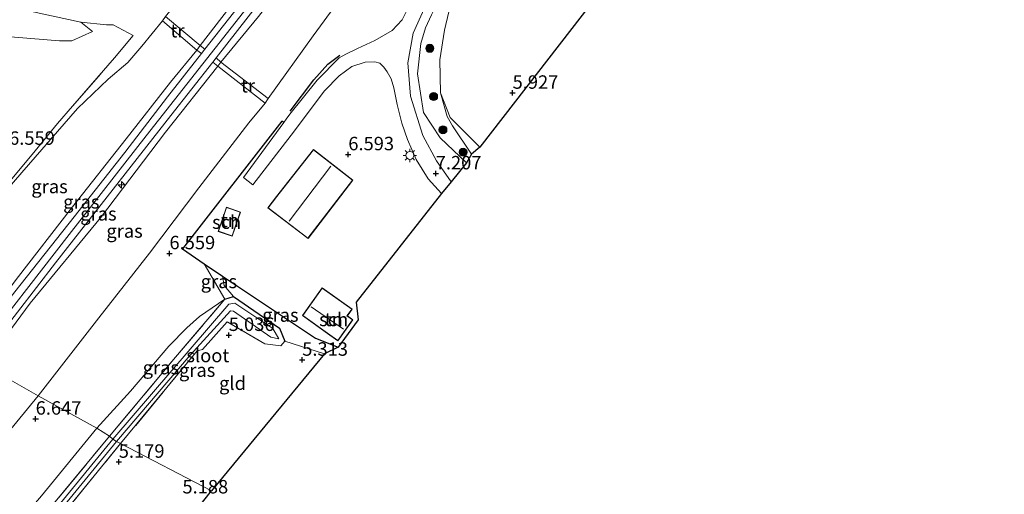
# Model space of a CAD drawing. Units: metres. Extents: x 149990 to 160005, y 424998 to 431251.
# Drawn here: x 155068 to 155251, y 425775 to 425863 of the extents above; entities that cross this region are included whole.
import ezdxf
from ezdxf.enums import TextEntityAlignment as Align

# ---------------------------------------------------------------- set-up
doc = ezdxf.new("R2010")
doc.units = ezdxf.units.M
doc.linetypes.add('IE-TERREINAFSCHEIDING', pattern=[10, 8, -2])
doc.layers.get('0').update_dxf_attribs({"lineweight": 25})
for name, color, linetype, lineweight in [('B-ME-AL-OVERIG-S-B1', 7, 'Continuous', 18), ('B-ME-GR-BOOM-S-B1', 93, 'Continuous', 18), ('B-ME-GW-KRUINLIJN-L-B1', 93, 'Continuous', 18), ('B-ME-GW-TEENLIJN-L-B1', 93, 'Continuous', 18), ('B-ME-IE-GRASLAND-GV-B6', 93, 'Continuous', 18), ('B-ME-IE-GRONDWERKLIJN-GROND_INGERICHT-GV-B6', 253, 'Continuous', 18), ('B-ME-IE-HULPGEOMETRIE-L-B1', 53, 'Continuous', 18), ('B-ME-IE-MEUBILAIR_WEGMEUBILAIR-LICHTMAST-S-B1', 8, 'Continuous', 18), ('B-ME-IE-TERREINAFSCHEIDING-DOORGANG-L-B1', 8, 'IE-TERREINAFSCHEIDING-KUNSTMATIG-OPEN', 18), ('B-ME-IE-TERREINAFSCHEIDING-RASTERHEKWERK-L-B1', 8, 'IE-TERREINAFSCHEIDING', 18), ('B-ME-KG-KADASTRAAL-DAKRAND-L-B1', 13, 'Continuous', 18), ('B-ME-KG-KADASTRAAL-NOKLIJN-L-B1', 13, 'Continuous', 18), ('B-ME-OG-BEBOUWING-GV-B6', 173, 'Continuous', 18), ('B-ME-OG-WATER-GV-B6', 153, 'Continuous', 18), ('B-ME-VH-VERH_SOORT-BITUMEN-GV-B6', 8, 'IE-TERREINAFSCHEIDING-NATUURLIJK-HOUTWAL', 18), ('B-ME-VH-VERH_SOORT-TEGELS-GV-B6', 8, 'Continuous', 18)]:
    doc.layers.add(name, color=color, linetype=linetype, lineweight=lineweight)
for name, color, linetype in [('B-ME-GW-HOOGTEPUNT-S-B1', 10, 'Continuous'), ('B-ME-GW-INSTEEKWATERGANG-L-B1', 10, 'Continuous'), ('B-ME-IE-TERREINAFSCHEIDING-HAAGRASTER-L-B1', 10, 'Continuous'), ('B-ME-KG-KADASTRAAL-OPNAMEDTMGRENS-L-B1', 10, 'Continuous')]:
    doc.layers.add(name, color=color, linetype=linetype)
doc.styles.add('NLCS-ISO', font='NLCS-ISO.TTF')
doc.linetypes.add('IE-TERREINAFSCHEIDING-KUNSTMATIG-OPEN', pattern='A,7,-1.5,[67,NLCS.SHX,S=0.75,R=0,X=0,Y=0],-1.5', length=10)
doc.linetypes.add('IE-TERREINAFSCHEIDING-NATUURLIJK-HOUTWAL', pattern='A,7,-1.5,[67,NLCS.SHX,S=0.75,R=45,X=0,Y=0],-1.5,7,-1.5,[70,NLCS.SHX,S=0.75,R=0,X=0,Y=0],-1.5', length=20)

# ---------------------------------------------------------------- blocks, each defined once
blk = doc.blocks.new('hecto')
for p, q in [((0, 0.625), (-0.625, 0)), ((0, -0.625), (0, 0.625)), ((-0.625, 0), (0.625, 0)), ((0.625, 0), (0, -0.625))]:
    blk.add_line(p, q)
blk = doc.blocks.new('hoogtepunt')
for p, q in [((-0.5, 0), (0.5, 0)), ((0, 0.5), (0, -0.5))]:
    blk.add_line(p, q)
blk = doc.blocks.new('boom')
h = blk.add_hatch(color=256)
edge = h.paths.add_edge_path()
edge.add_arc((0, 0), 0.75, 0, 360)
blk.add_circle((0, 0), 0.75)
blk = doc.blocks.new('lantaarnpaal')
for p, q in [((-0.75, 0), (-1.25, 0)), ((-0.88, 0.88), (-0.53, 0.53)), ((0, 0.75), (0, 1.25)), ((0.53, 0.53), (0.88, 0.88)), ((0.75, 0), (1.25, 0)), ((-0.53, -0.53), (-0.88, -0.88)), ((0, -0.75), (0, -1.25)), ((0.53, -0.53), (0.88, -0.88))]:
    blk.add_line(p, q)
blk.add_circle((0, 0), 0.75)

msp = doc.modelspace()

# ---------------------------------------------------------------- linework, layer by layer
at = {"layer": 'B-ME-GW-INSTEEKWATERGANG-L-B1'}
msp.add_polyline3d([(155105.727, 425811.128, 5.313), (155107.341, 425811.591, 5.313), (155115.929, 425805.744, 5.313), (155116.865, 425803.275, 5.194)], dxfattribs=at)
at = {"layer": 'B-ME-GW-KRUINLIJN-L-B1'}
msp.add_line((155081.103, 425860.937, 7.707), (155078.938, 425862.715, 7.782), dxfattribs=at)
for points in [[(155058.891, 425800.201, 10.822), (155076.75, 425823.188, 10.913), (155091.074, 425841.517, 10.951), (155109.187, 425864.569, 11.092), (155130.249, 425891.644, 11.13), (155150.318, 425917.311, 11.006), (155166.2, 425937.373, 10.955), (155179.486, 425954.038, 10.985), (155193.483, 425971.974, 11.066), (155210.884, 425994.228, 11.062), (155226.477, 426014.026, 11.126), (155246.449, 426039.485, 11.126), (155264.592, 426062.833, 11.126), (155281.433, 426084.25, 11.075), (155302.946, 426113.786, 11.079), (155314.849, 426131.866, 11.13)], [(155101.152, 425858.318, 10.994), (155110.657, 425870.76, 10.994), (155121.419, 425884.657, 10.857), (155133.711, 425900.187, 10.981), (155143.914, 425913.373, 10.998), (155153.276, 425925.189, 10.934), (155161.972, 425936.038, 10.904), (155169.881, 425946.292, 10.942), (155174.434, 425951.937, 10.896), (155176.496, 425955.587, 10.772)], [(155183.616, 425955.299, 11.006), (155177.355, 425947.331, 10.959), (155167.879, 425934.847, 10.977), (155156.34, 425920.199, 10.921), (155144.126, 425904.527, 10.832), (155131.494, 425888.811, 10.891), (155122.35, 425877.112, 10.857), (155112.002, 425863.74, 10.84), (155104.95, 425855.25, 10.904)], [(155142.215, 425858.712, 7.292), (155143.098, 425861.638, 7.316), (155144.191, 425864.067, 7.33), (155146.792, 425869.356, 7.446)], [(155056.63, 425801.214, 10.734), (155066.863, 425814.801, 10.849), (155077.375, 425828.315, 10.849), (155087.327, 425840.958, 10.849), (155095.594, 425851.512, 10.913), (155100.505, 425857.5, 11.053)], [(155142.215, 425858.712, 7.292), (155141.578, 425853.071, 7.203), (155142.732, 425845.87, 7.083), (155145.801, 425841.132, 7.011), (155150.696, 425836.53, 6.895)], [(155104.424, 425854.488, 10.904), (155094.68, 425842.188, 10.883), (155082.592, 425826.24, 10.78), (155069.512, 425810.393, 10.768), (155060.907, 425798.807, 10.696)], [(155105.727, 425811.128, 5.313), (155100.992, 425807.921, 5.644), (155098.663, 425805.807, 5.73), (155095.275, 425802.386, 5.815), (155088.168, 425793.992, 5.952), (155081.92, 425787.126, 5.872)], [(155081.92, 425787.126, 5.872), (155071.578, 425774.519, 6.118), (155057.742, 425758.497, 6.052), (155044.215, 425742.736, 6.251), (155034.688, 425729.454, 6.402), (155021.822, 425713.322, 6.668), (155008.177, 425692.901, 6.762), (155006.682, 425690.047, 6.687), (155005.878, 425687.456, 6.549), (155006.116, 425684.235, 6.299)]]:
    msp.add_polyline3d(points, dxfattribs=at)
at = {"layer": 'B-ME-GW-TEENLIJN-L-B1'}
for points in [[(155113.785, 425848.485, 7.011), (155122.153, 425860.119, 7.335), (155130.67, 425871.813, 7.42), (155138.812, 425883.121, 7.74), (155146.807, 425894.729, 8.051), (155153.361, 425903.905, 8.362), (155160.558, 425914.871, 9.04), (155167.3, 425925.091, 9.296), (155173.188, 425934.824, 9.672), (155179.28, 425944.562, 10.094), (155184.341, 425952.548, 10.35)], [(155004.35, 425842.777, 6.295), (155003.505, 425845.044, 6.257), (155002.692, 425850.173, 6.262), (155002.553, 425864.43, 6.665), (155002.72, 425869.66, 6.75), (155022.371, 425869.052, 6.589), (155041.703, 425865.362, 6.608), (155060.808, 425860.496, 6.636), (155066.547, 425859.879, 6.92), (155074.935, 425859.241, 7.2), (155077.267, 425859.235, 7.29), (155081.103, 425860.937, 7.707)], [(155094.097, 425862.969, 7.996), (155090.282, 425858.245, 7.825), (155087.662, 425855.161, 7.812), (155084.022, 425852.057, 7.629)], [(155045.68, 425807.647, 6.35), (155056.71, 425821.722, 6.336), (155067.915, 425834.694, 6.534), (155078.303, 425846.59, 6.941), (155084.022, 425852.057, 7.629)], [(155145.839, 425849.541, 6.478), (155147.111, 425845.132, 6.35), (155148.087, 425843.389, 6.274), (155151.65, 425838.133, 6.051)], [(155070.975, 425793.131, 6.86), (155082.271, 425807.617, 6.861), (155091.674, 425819.712, 6.861), (155100.861, 425831.876, 6.823), (155110.169, 425843.95, 6.934), (155113.207, 425847.584, 7.011)], [(155105.313, 425815.406, 6.217), (155105.574, 425813.669, 5.479), (155107.341, 425811.591, 5.313)], [(155001.891, 425687.163, 7.183), (155001.315, 425689.132, 7.146), (154998.793, 425692.147, 7.338), (154995.234, 425695.024, 7.653), (154995.164, 425696.568, 7.653), (154996.381, 425698.536, 7.653), (155021.237, 425731.89, 7.351), (155053.614, 425772.009, 6.894), (155070.975, 425793.131, 6.86)]]:
    msp.add_polyline3d(points, dxfattribs=at)
at = {"layer": 'B-ME-IE-GRASLAND-GV-B6'}
for points in [[(155184.341, 425952.548, 10.35), (155179.28, 425944.562, 10.094), (155173.188, 425934.824, 9.672), (155167.3, 425925.091, 9.296), (155160.558, 425914.871, 9.04), (155153.361, 425903.905, 8.362), (155146.807, 425894.729, 8.051), (155138.812, 425883.121, 7.74), (155130.67, 425871.813, 7.42), (155122.153, 425860.119, 7.335), (155113.785, 425848.485, 7.011), (155104.95, 425855.25, 10.904), (155112.002, 425863.74, 10.84), (155122.35, 425877.112, 10.857), (155131.494, 425888.811, 10.891), (155144.126, 425904.527, 10.832), (155156.34, 425920.199, 10.921), (155167.879, 425934.847, 10.977), (155177.355, 425947.331, 10.959), (155183.616, 425955.299, 11.006), (155184.68, 425956.214, 10.901), (155185.816, 425956.951, 10.754), (155185.329, 425954.921, 10.377), (155184.341, 425952.548, 10.35)], [(155176.496, 425955.587, 10.772), (155174.434, 425951.937, 10.896), (155169.881, 425946.292, 10.942), (155161.972, 425936.038, 10.904), (155153.276, 425925.189, 10.934), (155143.914, 425913.373, 10.998), (155133.711, 425900.187, 10.981), (155121.419, 425884.657, 10.857), (155110.657, 425870.76, 10.994), (155101.152, 425858.318, 10.994), (155094.69, 425863.728, 7.996), (155109.848, 425882.567, 8.011), (155120.225, 425895.888, 7.969), (155128.547, 425906.191, 8.141), (155137.366, 425916.828, 7.971), (155142.564, 425922.659, 8.174), (155147.877, 425928.669, 8.648), (155155.15, 425936.1, 9.173), (155162.875, 425943.722, 9.716), (155170.109, 425950.662, 10.095), (155175.439, 425955.457, 10.575), (155175.864, 425955.662, 10.614), (155176.496, 425955.587, 10.772)], [(155112.002, 425863.74, 10.84), (155104.95, 425855.25, 10.904), (155104.138, 425856.058, 10.977), (155119.569, 425875.895, 10.913)], [(155113.605, 425872.453, 10.985), (155102.031, 425857.646, 11.015), (155101.152, 425858.318, 10.994), (155110.657, 425870.76, 10.994)], [(155117.834, 425845.571, 7.058), (155117.146, 425844.605, 7.038), (155116.701, 425843.997, 7.026), (155116.327, 425844.285, 6.951), (155097.823, 425820.468, 6.618), (155101.906, 425817.709, 6.399), (155105.727, 425811.128, 5.313), (155100.992, 425807.921, 5.644), (155098.663, 425805.807, 5.73), (155095.275, 425802.386, 5.815), (155088.168, 425793.992, 5.952), (155081.92, 425787.126, 5.872), (155070.975, 425793.131, 6.86), (155082.271, 425807.617, 6.861), (155091.674, 425819.712, 6.861), (155100.861, 425831.876, 6.823), (155110.169, 425843.95, 6.934), (155113.207, 425847.584, 7.011), (155113.785, 425848.485, 7.011), (155122.153, 425860.119, 7.335), (155130.67, 425871.813, 7.42)], [(155066.132, 425833.596, 6.772), (155070.431, 425838.768, 6.772), (155074.557, 425843.826, 6.836), (155077.374, 425847.054, 7.002), (155085.187, 425856.029, 7.656), (155088.676, 425860.208, 7.836), (155084.954, 425862.19, 7.869), (155083.683, 425862.187, 7.846), (155078.938, 425862.715, 7.782), (155071.152, 425864.381, 7.778), (155056.072, 425867.831, 7.778)], [(155144.191, 425864.067, 7.33), (155143.098, 425861.638, 7.316), (155142.215, 425858.712, 7.292), (155141.578, 425853.071, 7.203), (155142.732, 425845.87, 7.083), (155145.801, 425841.132, 7.011), (155150.696, 425836.53, 6.895), (155147.835, 425832.983, 7.032), (155145.11, 425836.846, 7.151), (155142.602, 425841.564, 7.207), (155140.293, 425848.92, 7.198), (155139.783, 425855.107, 7.318), (155140.788, 425860.662, 7.343), (155143.65, 425867.018, 7.403)], [(155140.355, 425866.367, 7.429), (155138.717, 425863.113, 7.454), (155136.865, 425861.144, 7.463), (155133.617, 425859.269, 7.365), (155130.428, 425857.78, 7.292), (155128.275, 425856.734, 7.284), (155127.03, 425856.039, 7.33), (155122.91, 425851.924, 7.083), (155117.834, 425845.571, 7.058)], [(155100.505, 425857.5, 11.053), (155095.594, 425851.512, 10.913), (155087.327, 425840.958, 10.849), (155077.375, 425828.315, 10.849), (155066.863, 425814.801, 10.849), (155056.63, 425801.214, 10.734), (155052.593, 425803.748, 9.388), (155045.68, 425807.647, 6.35), (155056.71, 425821.722, 6.336), (155067.915, 425834.694, 6.534), (155078.303, 425846.59, 6.941), (155084.022, 425852.057, 7.629), (155087.662, 425855.161, 7.812), (155090.282, 425858.245, 7.825), (155094.097, 425862.969, 7.996), (155100.505, 425857.5, 11.053)], [(155094.69, 425863.728, 7.996), (155094.097, 425862.969, 7.996), (155090.282, 425858.245, 7.825), (155087.662, 425855.161, 7.812), (155084.022, 425852.057, 7.629), (155078.303, 425846.59, 6.941), (155067.915, 425834.694, 6.534), (155056.71, 425821.722, 6.336)], [(155147.445, 425864.619, 6.887), (155146.587, 425861.223, 6.938), (155145.719, 425855.698, 6.665), (155145.839, 425849.541, 6.478), (155147.111, 425845.132, 6.35), (155148.087, 425843.389, 6.274), (155151.65, 425838.133, 6.051), (155150.696, 425836.53, 6.895), (155145.801, 425841.132, 7.011), (155142.732, 425845.87, 7.083), (155141.578, 425853.071, 7.203), (155142.215, 425858.712, 7.292), (155143.098, 425861.638, 7.316), (155144.191, 425864.067, 7.33)], [(155057.651, 425800.977, 10.822), (155056.63, 425801.214, 10.734), (155066.863, 425814.801, 10.849), (155077.375, 425828.315, 10.849), (155087.327, 425840.958, 10.849), (155095.594, 425851.512, 10.913), (155100.505, 425857.5, 11.053), (155101.391, 425856.831, 11.008), (155095.059, 425848.778, 10.938), (155087.08, 425838.443, 10.913), (155077.693, 425826.455, 10.844), (155066.643, 425812.467, 10.819), (155057.651, 425800.977, 10.822)], [(155060.907, 425798.807, 10.696), (155059.961, 425799.5, 10.822), (155074.189, 425817.864, 10.827), (155095.654, 425845.328, 10.947), (155103.473, 425855.217, 10.975), (155104.424, 425854.488, 10.904), (155094.68, 425842.188, 10.883), (155082.592, 425826.24, 10.78), (155069.512, 425810.393, 10.768), (155060.907, 425798.807, 10.696)], [(155070.975, 425793.131, 6.86), (155060.907, 425798.807, 10.696), (155069.512, 425810.393, 10.768), (155082.592, 425826.24, 10.78), (155094.68, 425842.188, 10.883), (155104.424, 425854.488, 10.904), (155113.207, 425847.584, 7.011), (155110.169, 425843.95, 6.934), (155100.861, 425831.876, 6.823), (155091.674, 425819.712, 6.861), (155082.271, 425807.617, 6.861), (155070.975, 425793.131, 6.86)], [(155153.18, 425839.396, 5.996), (155151.65, 425838.133, 6.051), (155148.087, 425843.389, 6.274), (155147.111, 425845.132, 6.35), (155145.839, 425849.541, 6.478), (155147.684, 425844.925, 6.29), (155153.18, 425839.396, 5.996)], [(155105.313, 425815.406, 6.217), (155105.574, 425813.669, 5.479), (155107.341, 425811.591, 5.313), (155105.727, 425811.128, 5.313), (155101.906, 425817.709, 6.399), (155105.313, 425815.406, 6.217)], [(155126.829, 425802.156, 6.149), (155124.299, 425800.923, 5.198), (155116.865, 425803.275, 5.194), (155115.929, 425805.744, 5.313), (155107.341, 425811.591, 5.313), (155105.574, 425813.669, 5.479), (155105.313, 425815.406, 6.217), (155122.575, 425803.858, 6.149), (155126.829, 425802.156, 6.149)], [(155084.272, 425785.626, 5.314), (155081.92, 425787.126, 5.872), (155088.168, 425793.992, 5.952), (155095.275, 425802.386, 5.815), (155098.663, 425805.807, 5.73), (155100.992, 425807.921, 5.644), (155105.727, 425811.128, 5.313), (155096.562, 425800.34, 5.313), (155084.272, 425785.626, 5.314)], [(155086.326, 425784.23, 5.221), (155085.563, 425784.647, 4.71), (155099.285, 425800.71, 4.797), (155106.747, 425808.97, 4.797), (155107.331, 425808.889, 4.797), (155114.312, 425804.057, 4.797), (155115.784, 425803.714, 4.797), (155114.645, 425805.683, 4.797), (155107.564, 425810.361, 4.797), (155106.469, 425810.205, 4.797), (155084.905, 425785.065, 4.71), (155084.272, 425785.626, 5.314), (155096.562, 425800.34, 5.313), (155105.727, 425811.128, 5.313), (155107.341, 425811.591, 5.313), (155115.929, 425805.744, 5.313), (155116.865, 425803.275, 5.194), (155116.154, 425802.433, 5.203), (155113.153, 425802.811, 5.228), (155106.167, 425806.923, 5.352), (155101.541, 425801.738, 5.356), (155100.585, 425801.514, 5.203), (155086.326, 425784.23, 5.221)], [(155070.975, 425793.131, 6.86), (155053.614, 425772.009, 6.894), (155021.237, 425731.89, 7.351), (154996.381, 425698.536, 7.653), (154995.164, 425696.568, 7.653), (154995.234, 425695.024, 7.653), (154998.793, 425692.147, 7.338), (155001.315, 425689.132, 7.146), (155001.891, 425687.163, 7.183), (154986.85, 425697.641, 10.44), (154986.045, 425699.016, 10.734), (154986.003, 425700.378, 10.826), (154999.135, 425718.524, 10.776), (155022.303, 425749.711, 10.705), (155060.907, 425798.807, 10.696), (155070.975, 425793.131, 6.86)], [(155081.92, 425787.126, 5.872), (155071.578, 425774.519, 6.118), (155057.742, 425758.497, 6.052), (155044.215, 425742.736, 6.251), (155034.688, 425729.454, 6.402), (155021.822, 425713.322, 6.668), (155008.177, 425692.901, 6.762), (155006.682, 425690.047, 6.687), (155005.878, 425687.456, 6.549), (155006.116, 425684.235, 6.299), (155001.891, 425687.163, 7.183), (155001.315, 425689.132, 7.146), (154998.793, 425692.147, 7.338), (154995.234, 425695.024, 7.653), (154995.164, 425696.568, 7.653), (154996.381, 425698.536, 7.653), (155021.237, 425731.89, 7.351), (155053.614, 425772.009, 6.894), (155070.975, 425793.131, 6.86), (155081.92, 425787.126, 5.872)], [(155084.272, 425785.626, 5.314), (155068.497, 425766.537, 5.314), (155062.531, 425759.209, 5.382), (155048.622, 425742.124, 5.541), (155045.337, 425738.088, 5.578), (155037.497, 425726.632, 5.93), (155026.458, 425711.646, 6.19), (155006.116, 425684.235, 6.299), (155005.878, 425687.456, 6.549), (155006.682, 425690.047, 6.687), (155008.177, 425692.901, 6.762), (155021.822, 425713.322, 6.668), (155034.688, 425729.454, 6.402), (155044.215, 425742.736, 6.251), (155057.742, 425758.497, 6.052), (155071.578, 425774.519, 6.118), (155081.92, 425787.126, 5.872), (155084.272, 425785.626, 5.314)], [(155084.905, 425785.065, 4.71), (155063.667, 425759.196, 4.71), (155062.945, 425758.298, 4.71), (155062.664, 425757.609, 4.71), (155062.606, 425757.271, 4.71), (155062.702, 425757.112, 4.71), (155062.953, 425757.182, 4.71), (155063.459, 425757.508, 4.71), (155065.279, 425759.791, 4.71), (155085.563, 425784.647, 4.71), (155086.326, 425784.23, 5.221), (155064.541, 425757.486, 5.278), (155062.952, 425756.156, 5.088), (155062.562, 425755.978, 5.053), (155062.272, 425755.982, 5.058), (155062.054, 425756.158, 5.053), (155061.945, 425756.483, 5.058), (155062.339, 425758.22, 5.083), (155062.531, 425759.209, 5.382), (155068.497, 425766.537, 5.314), (155084.272, 425785.626, 5.314), (155084.905, 425785.065, 4.71)]]:
    msp.add_polyline3d(points, dxfattribs=at)
at = {"layer": 'B-ME-IE-GRONDWERKLIJN-GROND_INGERICHT-GV-B6'}
for points in [[(155247.892, 425959.852, 6.23), (155193.225, 425891.131, 6.145), (155153.18, 425839.396, 5.996), (155147.684, 425844.925, 6.29), (155145.839, 425849.541, 6.478), (155145.719, 425855.698, 6.665), (155146.587, 425861.223, 6.938), (155147.445, 425864.619, 6.887), (155149.304, 425868.907, 7.045), (155151.805, 425874.216, 7.403), (155154.701, 425879.028, 7.403), (155164.215, 425893.452, 7.403), (155179.451, 425915.188, 7.629), (155187.648, 425927.111, 7.697), (155190.988, 425932.06, 7.633), (155204.468, 425951.329, 7.595), (155203.994, 425965.459, 8.448), (155217.745, 425983.612, 8.136), (155229.591, 425974.334, 7.203), (155243.548, 425963.48, 6.358), (155247.892, 425959.852, 6.23)], [(155078.938, 425862.715, 7.782), (155081.103, 425860.937, 7.707), (155077.267, 425859.235, 7.29), (155074.935, 425859.241, 7.2), (155066.547, 425859.879, 6.92), (155060.808, 425860.496, 6.636), (155041.703, 425865.362, 6.608), (155022.371, 425869.052, 6.589), (155002.72, 425869.66, 6.75), (155002.553, 425864.43, 6.665), (155002.692, 425850.173, 6.262), (155000.22, 425851.442, 7.784), (154998.939, 425860.992, 7.865), (154998.515, 425873.023, 7.931), (155010.419, 425874.148, 7.829), (155019.004, 425874.459, 7.808), (155025.119, 425873.96, 7.787), (155033.669, 425872.772, 7.778), (155044.614, 425870.227, 7.774), (155056.072, 425867.831, 7.778), (155071.152, 425864.381, 7.778), (155078.938, 425862.715, 7.782)], [(155081.103, 425860.937, 7.707), (155078.938, 425862.715, 7.782), (155083.683, 425862.187, 7.846), (155084.954, 425862.19, 7.869), (155088.676, 425860.208, 7.836), (155085.187, 425856.029, 7.656), (155077.374, 425847.054, 7.002), (155074.557, 425843.826, 6.836), (155070.431, 425838.768, 6.772), (155066.132, 425833.596, 6.772)], [(155066.547, 425859.879, 6.92), (155074.935, 425859.241, 7.2), (155077.267, 425859.235, 7.29), (155081.103, 425860.937, 7.707)], [(155139.75, 425840.826, 7.177), (155141.364, 425837.12, 7.185), (155143.586, 425833.551, 7.122), (155146.075, 425830.812, 7.122), (155130.192, 425810.543, 6.631), (155130.534, 425807.297, 6.631), (155126.829, 425802.156, 6.149), (155122.575, 425803.858, 6.149), (155105.313, 425815.406, 6.217), (155101.906, 425817.709, 6.399), (155097.823, 425820.468, 6.618), (155116.327, 425844.285, 6.951), (155116.701, 425843.997, 7.026), (155109.198, 425833.766, 6.827), (155110.912, 425832.435, 6.759), (155118.058, 425841.659, 6.827), (155124.291, 425849.885, 7.104), (155127.012, 425852.71, 7.203), (155129.339, 425854.454, 7.224), (155131.863, 425855.226, 7.258), (155133.663, 425855.285, 7.296), (155134.582, 425855.062, 7.292), (155135.317, 425854.339, 7.271), (155135.954, 425853.466, 7.237), (155136.665, 425852.119, 7.301), (155137.206, 425850.493, 7.296), (155137.812, 425847.355, 7.249), (155138.692, 425843.914, 7.207), (155139.75, 425840.826, 7.177)], [(155122.205, 425838.964, 6.529), (155115.334, 425830.254, 6.529), (155113.742, 425828.147, 6.529), (155121.209, 425822.406, 6.529), (155129.559, 425833.292, 6.529), (155122.205, 425838.964, 6.529)], [(155108.669, 425827.324, 6.661), (155106.028, 425828.236, 6.661), (155105.016, 425825.305, 6.661), (155104.475, 425823.739, 6.661), (155107.115, 425822.827, 6.661), (155108.669, 425827.324, 6.661)], [(155124.81, 425804.758, 6.529), (155126.764, 425803.369, 6.529), (155129.556, 425807.298, 6.529), (155128.533, 425808.025, 6.529), (155129.407, 425809.255, 6.529), (155123.831, 425813.218, 6.529), (155120.165, 425808.059, 6.529), (155124.81, 425804.758, 6.529)], [(155103.253, 425775.413, 5.221), (155086.326, 425784.23, 5.221), (155100.585, 425801.514, 5.203), (155101.541, 425801.738, 5.356), (155106.167, 425806.923, 5.352), (155113.153, 425802.811, 5.228), (155116.154, 425802.433, 5.203), (155116.865, 425803.275, 5.194), (155124.299, 425800.923, 5.198), (155103.253, 425775.413, 5.221)], [(155103.253, 425775.413, 5.221), (155087.852, 425756.028, 5.192), (155058.995, 425750.678, 5.293), (155064.541, 425757.486, 5.278), (155086.326, 425784.23, 5.221), (155103.253, 425775.413, 5.221)]]:
    msp.add_polyline3d(points, dxfattribs=at)
at = {"layer": 'B-ME-IE-HULPGEOMETRIE-L-B1'}
msp.add_polyline3d([(155103.253, 425775.413, 5.221), (155086.326, 425784.23, 5.221), (155085.563, 425784.647, 4.71), (155084.905, 425785.065, 4.71), (155084.272, 425785.626, 5.314), (155081.92, 425787.126, 5.872), (155070.975, 425793.131, 6.86), (155060.907, 425798.807, 10.696)], dxfattribs=at)
at = {"layer": 'B-ME-IE-TERREINAFSCHEIDING-DOORGANG-L-B1'}
for p, q in [((155147.445, 425864.619, 6.887), (155146.587, 425861.223, 6.938)), ((155088.676, 425860.208, 7.836), (155084.954, 425862.19, 7.869))]:
    msp.add_line(p, q, dxfattribs=at)
at = {"layer": 'B-ME-IE-TERREINAFSCHEIDING-HAAGRASTER-L-B1'}
for points in [[(155117.858, 425846.123, 7.104), (155122.293, 425851.942, 7.011), (155124.868, 425854.855, 7.134), (155127.123, 425856.571, 7.177)], [(155116.701, 425843.997, 7.026), (155116.327, 425844.285, 6.951), (155097.823, 425820.468, 6.618), (155101.906, 425817.709, 6.399), (155105.313, 425815.406, 6.217)], [(155105.313, 425815.406, 6.217), (155122.575, 425803.858, 6.149), (155126.829, 425802.156, 6.149)]]:
    msp.add_polyline3d(points, dxfattribs=at)
at = {"layer": 'B-ME-IE-TERREINAFSCHEIDING-RASTERHEKWERK-L-B1'}
for p, q in [((155078.938, 425862.715, 7.782), (155083.683, 425862.187, 7.846)), ((155084.954, 425862.19, 7.869), (155083.683, 425862.187, 7.846)), ((155105.727, 425811.128, 5.313), (155101.906, 425817.709, 6.399)), ((155116.865, 425803.275, 5.194), (155124.299, 425800.923, 5.198)), ((155064.541, 425757.486, 5.278), (155086.326, 425784.23, 5.221))]:
    msp.add_line(p, q, dxfattribs=at)
for points in [[(154998.515, 425873.023, 7.931), (155010.419, 425874.148, 7.829), (155019.004, 425874.459, 7.808), (155025.119, 425873.96, 7.787), (155033.669, 425872.772, 7.778), (155044.614, 425870.227, 7.774), (155056.072, 425867.831, 7.778), (155071.152, 425864.381, 7.778), (155078.938, 425862.715, 7.782)], [(155146.587, 425861.223, 6.938), (155145.719, 425855.698, 6.665), (155145.839, 425849.541, 6.478)], [(155077.374, 425847.054, 7.002), (155085.187, 425856.029, 7.656), (155088.676, 425860.208, 7.836)], [(155145.839, 425849.541, 6.478), (155147.684, 425844.925, 6.29), (155153.18, 425839.396, 5.996)], [(155077.374, 425847.054, 7.002), (155074.557, 425843.826, 6.836), (155070.431, 425838.768, 6.772), (155066.132, 425833.596, 6.772), (155061.865, 425828.248, 6.499), (155056.304, 425821.871, 6.244), (155053.683, 425818.248, 6.307), (155045.125, 425807.96, 6.106)], [(155084.272, 425785.626, 5.314), (155096.562, 425800.34, 5.313), (155105.727, 425811.128, 5.313)], [(155116.865, 425803.275, 5.194), (155116.154, 425802.433, 5.203), (155113.153, 425802.811, 5.228), (155106.167, 425806.923, 5.352), (155101.541, 425801.738, 5.356), (155100.585, 425801.514, 5.203), (155086.326, 425784.23, 5.221)], [(155062.531, 425759.209, 5.382), (155068.497, 425766.537, 5.314), (155084.272, 425785.626, 5.314)]]:
    msp.add_polyline3d(points, dxfattribs=at)
at = {"layer": 'B-ME-KG-KADASTRAAL-DAKRAND-L-B1'}
for points in [[(155121.2, 425822.476, 10.294), (155113.812, 425828.156, 10.294), (155115.373, 425830.223, 10.294), (155122.214, 425838.894, 10.29), (155129.489, 425833.283, 10.29), (155121.2, 425822.476, 10.294)], [(155104.539, 425823.77, 8.469), (155105.063, 425825.289, 8.473), (155106.059, 425828.172, 8.469), (155108.605, 425827.293, 8.469), (155107.084, 425822.891, 8.469), (155104.539, 425823.77, 8.469)], [(155126.752, 425803.439, 8.785), (155129.486, 425807.286, 8.802), (155128.463, 425808.013, 8.802), (155129.337, 425809.243, 8.026), (155123.843, 425813.148, 8.026), (155120.235, 425808.071, 8.742), (155124.839, 425804.799, 8.742), (155126.752, 425803.439, 8.785)]]:
    msp.add_polyline3d(points, dxfattribs=at)
at = {"layer": 'B-ME-KG-KADASTRAAL-NOKLIJN-L-B1'}
for p, q in [((155117.671, 425825.629, 13.808), (155125.48, 425835.891, 13.808)), ((155121.795, 425809.689, 9.642), (155127.784, 425805.528, 9.629))]:
    msp.add_line(p, q, dxfattribs=at)
at = {"layer": 'B-ME-KG-KADASTRAAL-OPNAMEDTMGRENS-L-B1'}
for points in [[(155360.666, 426104.794, 7.028), (155354.872, 426093.918, 7.416), (155351.111, 426092.819, 7.531), (155350.14, 426090.993, 7.348), (155320.326, 426048.854, 6.149), (155315.103, 426046.492, 6.149), (155285.206, 426008.342, 5.484), (155247.892, 425959.852, 6.23), (155193.225, 425891.131, 6.145), (155153.18, 425839.396, 5.996), (155151.65, 425838.133, 6.051), (155150.696, 425836.53, 6.895), (155147.835, 425832.983, 7.032), (155146.075, 425830.812, 7.122), (155130.192, 425810.543, 6.631), (155130.534, 425807.297, 6.631), (155126.829, 425802.156, 6.149), (155124.299, 425800.923, 5.198), (155103.253, 425775.413, 5.221)], [(154911.943, 425444.866, 5.804), (154937.564, 425510.814, 5.916), (154939.267, 425514.991, 5.962), (154940.242, 425517.682, 5.983), (154941.29, 425520.027, 6.066), (154945.528, 425529.508, 6.223), (154964.085, 425566.994, 6.223), (154970.585, 425583.768, 6.064), (154993.983, 425617.003, 5.98), (155033.662, 425680.145, 6.123), (155045.767, 425699.29, 5.632), (155046.366, 425701.205, 4.71), (155047.302, 425702.83, 4.71), (155048.077, 425703.534, 5.515), (155063.216, 425723.419, 5.196), (155087.852, 425756.028, 5.192), (155103.253, 425775.413, 5.221)]]:
    msp.add_polyline3d(points, dxfattribs=at)
at = {"layer": 'B-ME-OG-BEBOUWING-GV-B6'}
for points in [[(155094.097, 425862.969, 7.996), (155094.69, 425863.728, 7.996), (155101.152, 425858.318, 10.994), (155100.505, 425857.5, 11.053), (155094.097, 425862.969, 7.996)], [(155113.785, 425848.485, 7.011), (155113.207, 425847.584, 7.011), (155104.424, 425854.488, 10.904), (155104.95, 425855.25, 10.904), (155113.785, 425848.485, 7.011)], [(155115.334, 425830.254, 6.529), (155122.205, 425838.964, 6.529), (155129.559, 425833.292, 6.529), (155121.209, 425822.406, 6.529), (155113.742, 425828.147, 6.529), (155115.334, 425830.254, 6.529)], [(155105.016, 425825.305, 6.661), (155106.028, 425828.236, 6.661), (155108.669, 425827.324, 6.661), (155107.115, 425822.827, 6.661), (155104.475, 425823.739, 6.661), (155105.016, 425825.305, 6.661)], [(155124.81, 425804.758, 6.529), (155120.165, 425808.059, 6.529), (155123.831, 425813.218, 6.529), (155129.407, 425809.255, 6.529), (155128.533, 425808.025, 6.529), (155129.556, 425807.298, 6.529), (155126.764, 425803.369, 6.529), (155124.81, 425804.758, 6.529)]]:
    msp.add_polyline3d(points, dxfattribs=at)
at = {"layer": 'B-ME-OG-WATER-GV-B6'}
for points in [[(155085.563, 425784.647, 4.71), (155084.905, 425785.065, 4.71), (155106.469, 425810.205, 4.797), (155107.564, 425810.361, 4.797), (155114.645, 425805.683, 4.797), (155115.784, 425803.714, 4.797), (155114.312, 425804.057, 4.797), (155107.331, 425808.889, 4.797), (155106.747, 425808.97, 4.797), (155099.285, 425800.71, 4.797), (155085.563, 425784.647, 4.71)], [(155085.563, 425784.647, 4.71), (155065.279, 425759.791, 4.71), (155063.459, 425757.508, 4.71), (155062.953, 425757.182, 4.71), (155062.702, 425757.112, 4.71), (155062.606, 425757.271, 4.71), (155062.664, 425757.609, 4.71), (155062.945, 425758.298, 4.71), (155063.667, 425759.196, 4.71), (155084.905, 425785.065, 4.71), (155085.563, 425784.647, 4.71)]]:
    msp.add_polyline3d(points, dxfattribs=at)
at = {"layer": 'B-ME-VH-VERH_SOORT-BITUMEN-GV-B6'}
for points in [[(155119.569, 425875.895, 10.913), (155104.138, 425856.058, 10.977), (155103.473, 425855.217, 10.975), (155095.654, 425845.328, 10.947), (155074.189, 425817.864, 10.827), (155059.961, 425799.5, 10.822)], [(155066.643, 425812.467, 10.819), (155077.693, 425826.455, 10.844), (155087.08, 425838.443, 10.913), (155095.059, 425848.778, 10.938), (155101.391, 425856.831, 11.008), (155102.031, 425857.646, 11.015), (155113.605, 425872.453, 10.985)], [(155143.65, 425867.018, 7.403), (155140.788, 425860.662, 7.343), (155139.783, 425855.107, 7.318), (155140.293, 425848.92, 7.198), (155142.602, 425841.564, 7.207), (155145.11, 425836.846, 7.151), (155147.835, 425832.983, 7.032), (155146.075, 425830.812, 7.122), (155143.586, 425833.551, 7.122), (155141.364, 425837.12, 7.185), (155139.75, 425840.826, 7.177), (155138.692, 425843.914, 7.207), (155137.812, 425847.355, 7.249), (155137.206, 425850.493, 7.296), (155136.665, 425852.119, 7.301), (155135.954, 425853.466, 7.237), (155135.317, 425854.339, 7.271), (155134.582, 425855.062, 7.292), (155133.663, 425855.285, 7.296), (155131.863, 425855.226, 7.258), (155129.339, 425854.454, 7.224), (155127.012, 425852.71, 7.203), (155124.291, 425849.885, 7.104), (155118.058, 425841.659, 6.827), (155110.912, 425832.435, 6.759), (155109.198, 425833.766, 6.827), (155116.701, 425843.997, 7.026), (155117.146, 425844.605, 7.038), (155117.834, 425845.571, 7.058), (155122.91, 425851.924, 7.083), (155127.03, 425856.039, 7.33), (155128.275, 425856.734, 7.284), (155130.428, 425857.78, 7.292), (155133.617, 425859.269, 7.365), (155136.865, 425861.144, 7.463), (155138.717, 425863.113, 7.454), (155140.355, 425866.367, 7.429)]]:
    msp.add_polyline3d(points, dxfattribs=at)
at = {"layer": 'B-ME-VH-VERH_SOORT-TEGELS-GV-B6'}
for points in [[(155100.505, 425857.5, 11.053), (155101.152, 425858.318, 10.994), (155102.031, 425857.646, 11.015), (155101.391, 425856.831, 11.008), (155100.505, 425857.5, 11.053)], [(155104.138, 425856.058, 10.977), (155104.95, 425855.25, 10.904), (155104.424, 425854.488, 10.904), (155103.473, 425855.217, 10.975), (155104.138, 425856.058, 10.977)]]:
    msp.add_polyline3d(points, dxfattribs=at)

# ---------------------------------------------------------------- block references
at = {"layer": 'B-ME-AL-OVERIG-S-B1', "rotation": 90}
msp.add_blockref('hecto', (155086.466, 425832.434, 11.296), dxfattribs=at)
at = {"layer": 'B-ME-GR-BOOM-S-B1', "rotation": 90}
for p in [(155143.879, 425857.827, 7.378), (155144.591, 425848.844, 6.573), (155146.328, 425842.652, 6.705), (155150.071, 425838.485, 6.431)]:
    msp.add_blockref('boom', p, dxfattribs=at)
at = {"layer": 'B-ME-GW-HOOGTEPUNT-S-B1', "rotation": 90}
for p in [(155159.289, 425849.511, 5.927), (155159.289, 425849.511, 5.927), (155128.706, 425838.061, 6.593), (155128.706, 425838.061, 6.593), (155144.975, 425834.502, 7.207), (155144.975, 425834.502, 7.207), (155095.414, 425819.631, 6.559), (155095.414, 425819.631, 6.559), (155106.454, 425804.42, 5.036), (155106.454, 425804.42, 5.036), (155120.129, 425799.808, 5.313), (155120.129, 425799.808, 5.313), (155070.506, 425788.841, 6.647), (155070.506, 425788.841, 6.647), (155085.975, 425780.816, 5.179), (155085.975, 425780.816, 5.179)]:
    msp.add_blockref('hoogtepunt', p, dxfattribs=at)
at = {"layer": 'B-ME-IE-MEUBILAIR_WEGMEUBILAIR-LICHTMAST-S-B1', "rotation": 90}
msp.add_blockref('lantaarnpaal', (155140.178, 425837.889, 7.241), dxfattribs=at)

# ---------------------------------------------------------------- texts
at = {"layer": 'B-ME-GW-HOOGTEPUNT-S-B1', "ltscale": 0.2, "style": 'NLCS-ISO'}
for s, p in [('5.927', (155159.289, 425849.511, 5.927)), ('5.927', (155159.289, 425849.511, 5.927)), ('6.559', (155065.563, 425839.081, 6.559)), ('6.559', (155065.563, 425839.081, 6.559)), ('6.593', (155128.706, 425838.061, 6.593)), ('6.593', (155128.706, 425838.061, 6.593)), ('7.207', (155144.975, 425834.502, 7.207)), ('7.207', (155144.975, 425834.502, 7.207)), ('6.559', (155095.414, 425819.631, 6.559)), ('6.559', (155095.414, 425819.631, 6.559)), ('5.036', (155106.454, 425804.42, 5.036)), ('5.036', (155106.454, 425804.42, 5.036)), ('5.313', (155120.129, 425799.808, 5.313)), ('5.313', (155120.129, 425799.808, 5.313)), ('6.647', (155070.506, 425788.841, 6.647)), ('6.647', (155070.506, 425788.841, 6.647)), ('5.179', (155085.975, 425780.816, 5.179)), ('5.179', (155085.975, 425780.816, 5.179)), ('5.188', (155097.831, 425774.174, 5.188)), ('5.188', (155097.831, 425774.174, 5.188))]:
    msp.add_text(s, height=2.5, dxfattribs=at).set_placement(p, align=Align.BOTTOM_LEFT)
at = {"layer": 'B-ME-IE-GRASLAND-GV-B6', "ltscale": 0.2, "style": 'NLCS-ISO'}
for p in [(155073.0925, 425832.0915), (155079.0105, 425829.2385), (155082.1925, 425827.012), (155087.057, 425823.8095), (155104.6235, 425814.4185), (155116.071, 425808.1645), (155093.8235, 425798.377), (155100.5685, 425797.9105)]:
    msp.add_text('gras', height=2.5, dxfattribs=at).set_placement(p, align=Align.MIDDLE_CENTER)
at = {"layer": 'B-ME-IE-GRONDWERKLIJN-GROND_INGERICHT-GV-B6', "ltscale": 0.2, "style": 'NLCS-ISO'}
for s, p in [('tn', (155106.662, 425825.7925)), ('tn', (155125.9845, 425807.3425)), ('gld', (155107.1596, 425795.4673))]:
    msp.add_text(s, height=2.5, dxfattribs=at).set_placement(p, align=Align.MIDDLE_CENTER)
at = {"layer": 'B-ME-OG-BEBOUWING-GV-B6', "ltscale": 0.2, "style": 'NLCS-ISO'}
for s, p in [('tr', (155096.9082, 425861.0968)), ('tr', (155110.0302, 425850.8584)), ('sch', (155106.0532, 425825.456)), ('sch', (155125.9845, 425807.3425))]:
    msp.add_text(s, height=2.5, dxfattribs=at).set_placement(p, align=Align.MIDDLE_CENTER)
at = {"layer": 'B-ME-OG-WATER-GV-B6', "ltscale": 0.2, "style": 'NLCS-ISO'}
msp.add_text('sloot', height=2.5, dxfattribs=at).set_placement((155102.5607, 425800.6316), align=Align.MIDDLE_CENTER)

doc.saveas('drawing.dxf')
